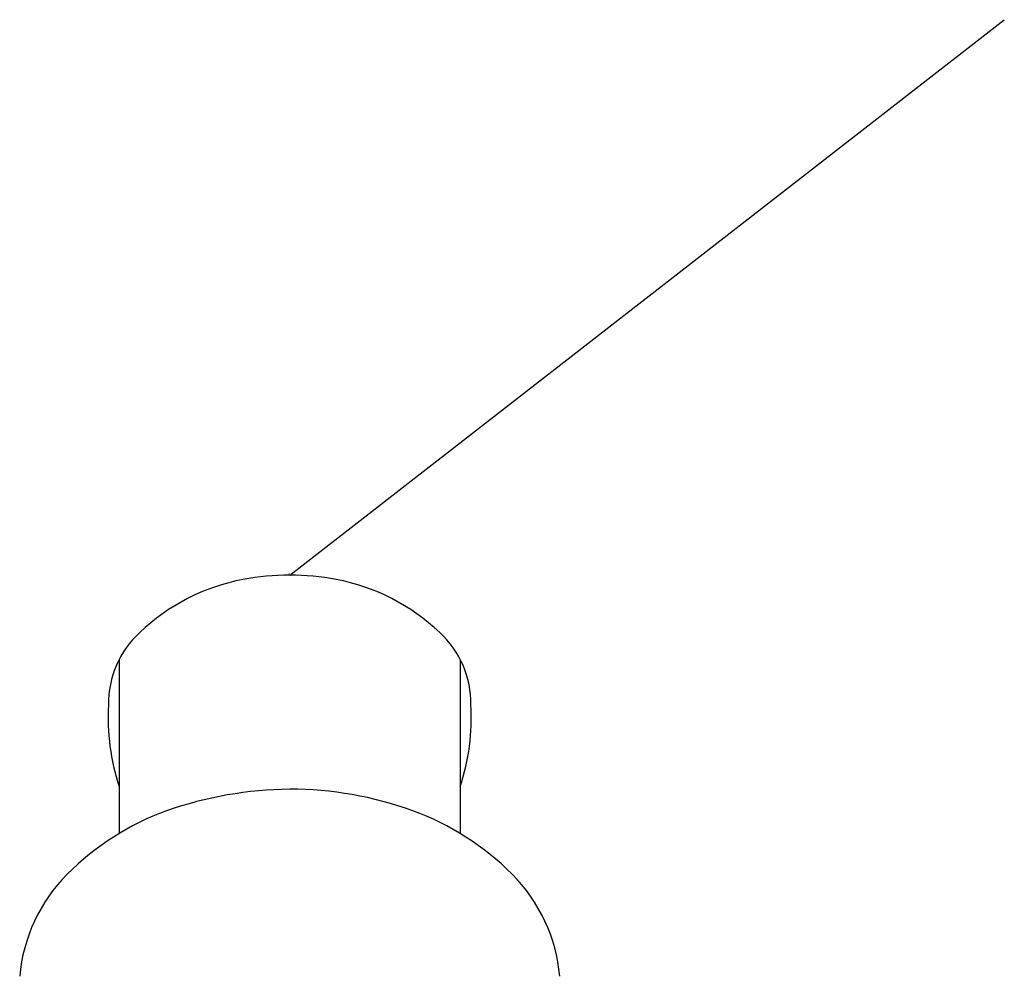
# Model space of a CAD drawing. Units: inches. Extents: x 4147.03 to 4152.04, y 113.95 to 120.39.
# Drawn here: x 4148.84 to 4151.37, y 117.93 to 120.39 of the extents above; entities that cross this region are included whole.
import ezdxf

# ---------------------------------------------------------------- set-up
doc = ezdxf.new("R2010")
doc.units = ezdxf.units.IN
doc.header["$LTSCALE"] = 0.64311
doc.header["$MEASUREMENT"] = 0
doc.layers.get('0').update_dxf_attribs({"color": 255, "linetype": 'CONTINUOUS'})
doc.layers.get('Defpoints').update_dxf_attribs({"linetype": 'CONTINUOUS'})
doc.styles.get("Standard").update_dxf_attribs({"font": 'txt', "width": 0.8})

msp = doc.modelspace()

# ---------------------------------------------------------------- linework, layer by layer
for p, q in [((4149.5338, 118.9607), (4151.3679, 120.3861)), ((4149.0963, 118.7438), (4149.0963, 118.2979)), ((4149.9713, 118.7438), (4149.9713, 118.2979))]:
    msp.add_line(p, q)
for centre, radius, start, end in [((4149.5372, 118.2825), 0.6782, 90.2918, 100.44), ((4149.5303, 118.2825), 0.6782, 79.5596, 89.7085), ((4149.5133, 118.4291), 0.5298, 100.7672, 133.4686), ((4149.5542, 118.4291), 0.5298, 46.531, 79.2324), ((4149.3155, 118.6316), 0.2468, 132.4948, 180.8528), ((4149.752, 118.6316), 0.2468, 359.1468, 47.5048), ((4149.6267, 118.5943), 0.559, 176.5543, 198.37), ((4149.4408, 118.5943), 0.559, 341.6296, 3.4453), ((4149.546, 117.4106), 1.0009, 90.7003, 109.1431), ((4149.5329, 117.4758), 0.9357, 70.2072, 89.9486), ((4149.4578, 117.6996), 0.6991, 110.0818, 135.0822), ((4149.6097, 117.6996), 0.6991, 44.9174, 69.9178), ((4149.2628, 117.894), 0.4237, 135.0829, 174.9587), ((4149.8047, 117.894), 0.4237, 5.0409, 44.9167)]:
    msp.add_arc(centre, radius, start, end)

# ---------------------------------------------------------------- texts
at = {"layer": 'Defpoints'}
for tag, p, s in [('TRADENAME', (4149.5303, 118.9631), 'MOXIE'), ('MODELNUMBER', (4149.5303, 118.9648), 'K-9245T'), ('PRODUCT', (4149.5303, 118.9614), 'SHOWERHEAD')]:
    msp.add_attdef(tag, p, s, height=0.001, dxfattribs=at)

doc.saveas('drawing.dxf')
